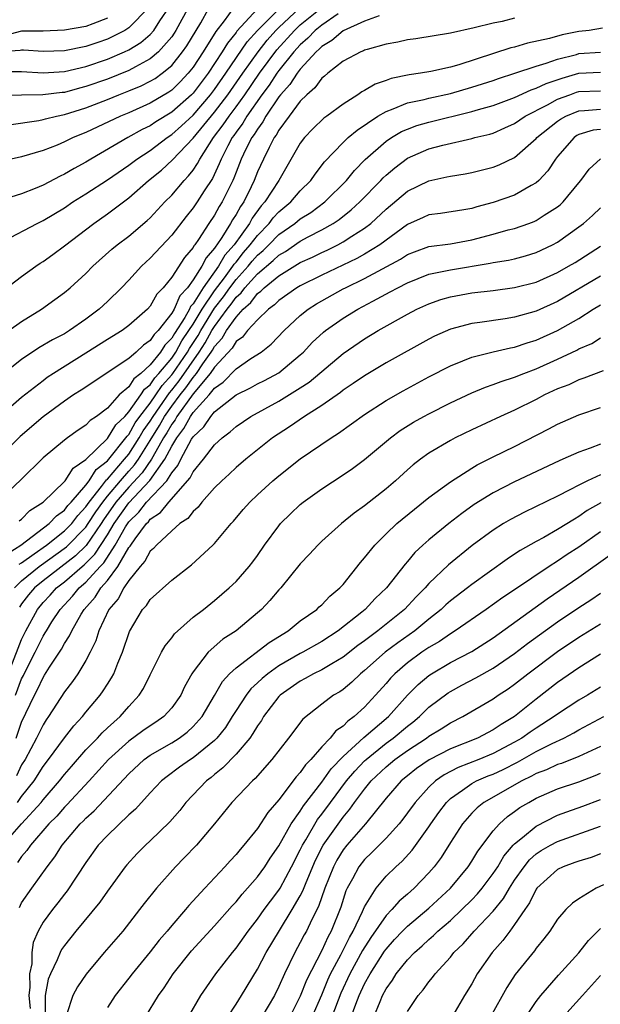
# Model space of a CAD drawing. Units: inches. Extents: x 2571000 to 2574000, y 1497000 to 1500000.
# Drawn here: x 2571757 to 2571811, y 1497180 to 1497272 of the extents above; entities that cross this region are included whole.
import ezdxf

# ---------------------------------------------------------------- set-up
doc = ezdxf.new("R2010")
doc.units = ezdxf.units.IN
doc.header["$MEASUREMENT"] = 0
doc.layers.add('LD25711497_2ft', color=4, linetype='Continuous')

msp = doc.modelspace()

# ---------------------------------------------------------------- linework, layer by layer
at = {"layer": 'LD25711497_2ft'}
for points, elevation in [([(2571772.67, 1497273.33), (2571771.392, 1497271), (2571771.245, 1497270.755), (2571771, 1497270.408), (2571769.773, 1497269), (2571769, 1497268.34), (2571767.615, 1497267.615), (2571767, 1497267.264), (2571765, 1497266.465), (2571763, 1497265.757), (2571762.389, 1497265.611), (2571761, 1497265.224), (2571760.79, 1497265.21), (2571758.981, 1497264.981), (2571757, 1497264.965), (2571755, 1497264.888)], 9358), ([(2571768.858, 1497273.142), (2571767, 1497271.233), (2571766.614, 1497271), (2571765, 1497270.19), (2571764.115, 1497269.885), (2571763, 1497269.511), (2571761, 1497269.103), (2571759, 1497269.033), (2571757.165, 1497269.165), (2571757, 1497269.163), (2571756.871, 1497269.129), (2571755, 1497269.016)], 9354), ([(2571755, 1497246.511), (2571757, 1497248.049), (2571758.312, 1497249), (2571758.72, 1497249.28), (2571759, 1497249.449), (2571759.907, 1497250.093), (2571761, 1497250.903), (2571763.722, 1497253), (2571765, 1497253.899), (2571767, 1497255.387), (2571768.848, 1497257), (2571770.037, 1497257.963), (2571771.076, 1497258.924), (2571773, 1497260.949), (2571775, 1497263.367), (2571776.237, 1497265), (2571777.627, 1497267), (2571779.058, 1497269), (2571779.91, 1497270.09), (2571780.728, 1497271), (2571781, 1497271.271), (2571782.933, 1497273.067)], 9368), ([(2571779.018, 1497273), (2571777.075, 1497270.925), (2571777, 1497270.813), (2571776.193, 1497269.808), (2571775.715, 1497269), (2571774.393, 1497267), (2571773, 1497265.156), (2571772.845, 1497265), (2571771, 1497263.37), (2571769.528, 1497262.472), (2571769, 1497262.111), (2571768.249, 1497261.751), (2571766.908, 1497261), (2571763.469, 1497259), (2571763, 1497258.705), (2571761.89, 1497258.11), (2571761, 1497257.577), (2571760.597, 1497257.403), (2571759, 1497256.562), (2571758.253, 1497256.253), (2571757, 1497255.77), (2571755, 1497255.125)], 9364), ([(2571790.372, 1497272.372), (2571789, 1497271.871), (2571787, 1497270.969), (2571785.954, 1497270.046), (2571785, 1497269.494), (2571784.76, 1497269.24), (2571784.481, 1497269), (2571783, 1497267.386), (2571782.698, 1497267), (2571782.035, 1497265.965), (2571781.161, 1497265), (2571781, 1497264.795), (2571779.797, 1497263), (2571779.518, 1497262.482), (2571779, 1497261.799), (2571778.704, 1497261.296), (2571778.482, 1497261), (2571777.926, 1497259.927), (2571777.477, 1497259), (2571777, 1497257.786), (2571776.79, 1497257.21), (2571776.693, 1497257), (2571775.716, 1497255), (2571775.431, 1497254.569), (2571775, 1497253.779), (2571774.46, 1497253), (2571773.49, 1497251.491), (2571773.154, 1497251), (2571773.081, 1497250.919), (2571773, 1497250.757), (2571772.191, 1497249.809), (2571771, 1497247.984), (2571770.203, 1497247), (2571769.615, 1497246.385), (2571769, 1497245.275), (2571768.75, 1497245), (2571767, 1497243.463), (2571766.365, 1497243), (2571765, 1497242.166), (2571763, 1497240.882), (2571759.961, 1497239), (2571759.384, 1497238.616), (2571759, 1497238.331), (2571757, 1497236.747), (2571755, 1497235.034)], 9374), ([(2571786.532, 1497272.531), (2571785, 1497271.49), (2571784.397, 1497271), (2571783.717, 1497270.282), (2571783, 1497269.664), (2571782.402, 1497269), (2571781, 1497267.254), (2571780.811, 1497267), (2571780.093, 1497265.907), (2571779.412, 1497265), (2571778.018, 1497263), (2571777.641, 1497262.359), (2571777, 1497261.505), (2571776.799, 1497261.201), (2571776.645, 1497261), (2571776.232, 1497260.232), (2571775.602, 1497259), (2571775.441, 1497258.559), (2571774.803, 1497257.197), (2571774.026, 1497256.026), (2571773.372, 1497255), (2571773, 1497254.458), (2571772.341, 1497253.659), (2571771, 1497251.905), (2571769, 1497249.747), (2571768.184, 1497249), (2571767, 1497247.701), (2571766.324, 1497247), (2571765, 1497245.708), (2571764.247, 1497245), (2571763, 1497244.068), (2571761.47, 1497243), (2571761, 1497242.712), (2571759.874, 1497242.126), (2571758.61, 1497241.39), (2571757, 1497240.308), (2571755.145, 1497238.855)], 9372), ([(2571755.18, 1497267.18), (2571757, 1497267.17), (2571759, 1497267.04), (2571761, 1497267.175), (2571763, 1497267.641), (2571765, 1497268.322), (2571766.597, 1497269), (2571767, 1497269.187), (2571768.131, 1497269.869), (2571769, 1497270.633), (2571769.327, 1497271), (2571769.908, 1497271.907), (2571770.786, 1497273.214)], 9356), ([(2571776.7, 1497273), (2571775.884, 1497271.884), (2571775.11, 1497270.89), (2571773.936, 1497269), (2571773, 1497267.576), (2571772.545, 1497267), (2571771.798, 1497266.202), (2571771, 1497265.44), (2571770.746, 1497265.254), (2571769, 1497264.22), (2571767, 1497263.323), (2571766.21, 1497263), (2571763, 1497261.489), (2571761.806, 1497261), (2571761, 1497260.596), (2571760.301, 1497260.301), (2571759, 1497259.802), (2571757, 1497259.2), (2571755.198, 1497258.803)], 9362), ([(2571755.364, 1497251.365), (2571758.439, 1497253), (2571759, 1497253.261), (2571761, 1497254.462), (2571761.787, 1497255), (2571763, 1497255.744), (2571765, 1497257.065), (2571767, 1497258.44), (2571767.738, 1497259), (2571769, 1497259.814), (2571770.572, 1497261), (2571771, 1497261.282), (2571771.909, 1497262.091), (2571773, 1497263.101), (2571774.626, 1497265), (2571775, 1497265.493), (2571776.046, 1497267), (2571778.055, 1497269.945), (2571779.002, 1497271), (2571781, 1497272.993)], 9366), ([(2571755.797, 1497262.203), (2571758.601, 1497262.601), (2571759, 1497262.686), (2571759.237, 1497262.763), (2571760.246, 1497263), (2571761, 1497263.148), (2571763, 1497263.777), (2571765, 1497264.553), (2571766.083, 1497265), (2571767, 1497265.354), (2571768.162, 1497265.838), (2571769, 1497266.253), (2571769.471, 1497266.529), (2571770.118, 1497267), (2571771, 1497267.731), (2571772.023, 1497269), (2571772.427, 1497269.573), (2571773.708, 1497271.708), (2571774.447, 1497273)], 9360), ([(2571755.801, 1497243), (2571757, 1497243.849), (2571758.857, 1497245), (2571760.111, 1497245.889), (2571761, 1497246.542), (2571761.541, 1497247), (2571763, 1497248.341), (2571763.645, 1497249), (2571765.413, 1497250.587), (2571765.91, 1497251), (2571767, 1497251.825), (2571768.723, 1497253.277), (2571769, 1497253.535), (2571770.353, 1497255), (2571771, 1497255.649), (2571772.155, 1497257), (2571772.577, 1497257.423), (2571773, 1497257.972), (2571773.414, 1497258.586), (2571773.614, 1497259), (2571774.899, 1497261), (2571775.812, 1497262.188), (2571776.35, 1497263), (2571777, 1497263.869), (2571777.809, 1497265), (2571779.191, 1497267), (2571780.82, 1497269.18), (2571782.46, 1497271), (2571783, 1497271.505), (2571785, 1497273.123)], 9370), ([(2571803, 1497272.132), (2571801.841, 1497271.841), (2571801, 1497271.681), (2571799.226, 1497271.226), (2571797, 1497270.746), (2571793.779, 1497270.221), (2571793, 1497270.112), (2571792.09, 1497269.91), (2571791, 1497269.706), (2571789.223, 1497269.223), (2571789, 1497269.148), (2571788.908, 1497269.092), (2571788.651, 1497269), (2571787, 1497268.142), (2571785.564, 1497267), (2571785.27, 1497266.73), (2571785, 1497266.531), (2571784.366, 1497265.634), (2571783.621, 1497265), (2571783, 1497264.393), (2571781.952, 1497263), (2571781, 1497261.693), (2571780.757, 1497261.242), (2571780.574, 1497261), (2571780.089, 1497260.089), (2571779.555, 1497259), (2571779, 1497257.795), (2571778.692, 1497257), (2571778.421, 1497256.42), (2571777.716, 1497255), (2571777.414, 1497254.586), (2571777, 1497253.821), (2571776.674, 1497253.326), (2571776.495, 1497253), (2571775.673, 1497251.673), (2571775.214, 1497251), (2571775.113, 1497250.887), (2571775, 1497250.684), (2571774.201, 1497249.799), (2571773.805, 1497249), (2571773, 1497247.728), (2571772.464, 1497247), (2571771.756, 1497246.244), (2571771.219, 1497245), (2571771, 1497244.614), (2571769.729, 1497243), (2571769.361, 1497242.639), (2571769, 1497242.066), (2571768.355, 1497241.645), (2571767.678, 1497241), (2571767, 1497240.411), (2571762.559, 1497237.441), (2571761.853, 1497237), (2571761, 1497236.428), (2571759, 1497234.95), (2571756.873, 1497233.127), (2571753.861, 1497230.139)], 9376), ([(2571765, 1497272.127), (2571763.628, 1497271.628), (2571763, 1497271.38), (2571761, 1497271.012), (2571759, 1497270.944), (2571757, 1497270.929), (2571755.472, 1497270.528)], 9352), ([(2571811.202, 1497271.201), (2571809.945, 1497271), (2571809, 1497270.884), (2571807.422, 1497270.578), (2571806.244, 1497270.244), (2571804.198, 1497269.802), (2571803, 1497269.448), (2571802.636, 1497269.364), (2571797.783, 1497267.782), (2571797, 1497267.573), (2571795.165, 1497267.165), (2571794.214, 1497267), (2571793.147, 1497266.853), (2571791.489, 1497266.511), (2571791, 1497266.322), (2571789.998, 1497266.002), (2571789, 1497265.397), (2571788.735, 1497265.265), (2571788.372, 1497265), (2571787, 1497264.136), (2571785.472, 1497263), (2571785.193, 1497262.807), (2571784.176, 1497261.824), (2571783.397, 1497261), (2571783, 1497260.473), (2571780.982, 1497257), (2571779.694, 1497255), (2571779.361, 1497254.639), (2571778.51, 1497253.49), (2571778.245, 1497253), (2571776.819, 1497251), (2571775.965, 1497250.035), (2571775.382, 1497249), (2571773.942, 1497247), (2571773, 1497245.489), (2571772.764, 1497245.236), (2571772.662, 1497245), (2571772.217, 1497244.218), (2571771.256, 1497242.744), (2571771, 1497242.282), (2571770.354, 1497241.646), (2571769.946, 1497241), (2571769, 1497239.807), (2571768.106, 1497239), (2571767.481, 1497238.518), (2571767, 1497237.758), (2571766.114, 1497237), (2571765, 1497235.782), (2571763.978, 1497235), (2571763.384, 1497234.617), (2571763, 1497234.184), (2571762.275, 1497233.725), (2571761.269, 1497233), (2571761, 1497232.791), (2571759, 1497231.131), (2571756.93, 1497229.07), (2571754.687, 1497227)], 9378), ([(2571756.756, 1497225.245), (2571757, 1497225.42), (2571757.778, 1497226.222), (2571759.01, 1497227), (2571761, 1497228.918), (2571761.067, 1497229), (2571761.816, 1497230.184), (2571763, 1497230.981), (2571765, 1497232.939), (2571765.791, 1497234.209), (2571766.613, 1497235), (2571767, 1497235.412), (2571768.126, 1497237), (2571768.465, 1497237.535), (2571769, 1497237.947), (2571769.416, 1497238.584), (2571769.8, 1497239), (2571771, 1497240.445), (2571771.379, 1497241), (2571771.955, 1497242.045), (2571772.613, 1497243), (2571773, 1497243.599), (2571773.841, 1497245), (2571775, 1497246.701), (2571775.922, 1497247.922), (2571776.712, 1497249), (2571776.815, 1497249.185), (2571777, 1497249.393), (2571777.715, 1497250.285), (2571778.337, 1497251), (2571779, 1497251.886), (2571780.081, 1497253), (2571780.476, 1497253.524), (2571781, 1497254.093), (2571782.102, 1497255), (2571783, 1497256.03), (2571783.988, 1497257), (2571784.397, 1497257.603), (2571785.27, 1497258.73), (2571787, 1497260.547), (2571787.474, 1497261), (2571788.294, 1497261.706), (2571790.248, 1497263), (2571791, 1497263.445), (2571791.676, 1497263.676), (2571793, 1497264.237), (2571794.571, 1497264.571), (2571795, 1497264.688), (2571797, 1497265.124), (2571799, 1497265.699), (2571799.989, 1497266.011), (2571801, 1497266.344), (2571801.479, 1497266.522), (2571803.004, 1497267.003), (2571805, 1497267.677), (2571805.944, 1497267.945), (2571807, 1497268.323), (2571808.762, 1497268.762), (2571809, 1497268.834), (2571811, 1497268.981)], 9380), ([(2571755.742, 1497222.258), (2571756.936, 1497223), (2571759.573, 1497225), (2571760.261, 1497225.739), (2571761, 1497226.26), (2571761.319, 1497226.681), (2571761.624, 1497227), (2571763, 1497228.588), (2571763.307, 1497229), (2571763.962, 1497230.038), (2571765, 1497230.847), (2571765.132, 1497231), (2571766.732, 1497233), (2571766.834, 1497233.166), (2571767, 1497233.327), (2571767.607, 1497234.393), (2571768.039, 1497235), (2571769, 1497236.248), (2571769.518, 1497237), (2571770.103, 1497237.897), (2571771, 1497238.866), (2571771.101, 1497239), (2571772.465, 1497241), (2571772.655, 1497241.345), (2571773.456, 1497242.544), (2571773.706, 1497243), (2571775, 1497245.09), (2571775.835, 1497246.165), (2571776.426, 1497247), (2571777, 1497247.758), (2571778.137, 1497249), (2571778.521, 1497249.479), (2571779, 1497250.029), (2571779.529, 1497250.471), (2571780.068, 1497251), (2571781, 1497251.96), (2571782.499, 1497253), (2571783, 1497253.412), (2571783.978, 1497254.022), (2571785.299, 1497255), (2571787.297, 1497257), (2571788.059, 1497257.941), (2571789.052, 1497258.948), (2571791, 1497260.666), (2571791.502, 1497261), (2571792.442, 1497261.558), (2571793, 1497261.805), (2571793.874, 1497262.126), (2571795, 1497262.455), (2571799, 1497263.427), (2571799.617, 1497263.617), (2571801, 1497263.996), (2571803, 1497264.751), (2571804.536, 1497265.464), (2571805, 1497265.606), (2571805.943, 1497266.057), (2571807.441, 1497266.559), (2571809, 1497267.002), (2571811, 1497267.091)], 9382), ([(2571756.781, 1497221.219), (2571757, 1497221.355), (2571758.168, 1497222.168), (2571759.321, 1497223), (2571761, 1497224.312), (2571761.67, 1497225), (2571762.243, 1497225.756), (2571763, 1497226.55), (2571763.3, 1497227), (2571764.46, 1497228.46), (2571764.916, 1497229.084), (2571765, 1497229.149), (2571766.603, 1497231), (2571767, 1497231.486), (2571767.978, 1497233), (2571768.348, 1497233.652), (2571769, 1497234.566), (2571769.26, 1497235), (2571769.889, 1497235.89), (2571770.791, 1497237.209), (2571771, 1497237.435), (2571771.692, 1497238.308), (2571773.568, 1497241), (2571774.133, 1497241.867), (2571774.757, 1497243), (2571775, 1497243.394), (2571776.181, 1497245), (2571776.539, 1497245.461), (2571777, 1497246.113), (2571777.476, 1497246.524), (2571777.825, 1497247), (2571779, 1497248.294), (2571780.474, 1497249.526), (2571781, 1497250.043), (2571781.608, 1497250.392), (2571783, 1497251.337), (2571783.733, 1497251.733), (2571785, 1497252.387), (2571786.079, 1497253), (2571786.631, 1497253.368), (2571787.746, 1497254.254), (2571788.56, 1497255), (2571790.509, 1497257), (2571790.742, 1497257.258), (2571791, 1497257.5), (2571791.807, 1497258.193), (2571793, 1497259.084), (2571795, 1497259.948), (2571796.297, 1497260.298), (2571799, 1497260.916), (2571799.298, 1497261), (2571800.675, 1497261.325), (2571801, 1497261.427), (2571802.098, 1497261.902), (2571803, 1497262.33), (2571803.972, 1497263), (2571806.064, 1497264.064), (2571807, 1497264.573), (2571808.134, 1497265), (2571808.774, 1497265.227), (2571809, 1497265.291), (2571811, 1497265.362)], 9384), ([(2571756.348, 1497219), (2571757, 1497219.65), (2571758.634, 1497221), (2571761.178, 1497222.822), (2571763, 1497224.684), (2571763.219, 1497225), (2571763.911, 1497226.089), (2571764.561, 1497227), (2571765, 1497227.553), (2571766.21, 1497229), (2571767, 1497229.898), (2571767.527, 1497230.473), (2571767.889, 1497231), (2571769, 1497232.766), (2571769.851, 1497234.149), (2571770.33, 1497235), (2571771, 1497235.947), (2571771.789, 1497237), (2571772.324, 1497237.676), (2571773, 1497238.637), (2571773.306, 1497239), (2571773.916, 1497239.916), (2571774.687, 1497241), (2571774.81, 1497241.19), (2571775, 1497241.534), (2571775.716, 1497242.285), (2571776.126, 1497243), (2571777, 1497244.267), (2571777.678, 1497245), (2571778.387, 1497245.613), (2571779, 1497246.449), (2571779.326, 1497246.674), (2571779.641, 1497247), (2571781, 1497248.1), (2571783, 1497249.34), (2571784.141, 1497249.859), (2571785, 1497250.286), (2571785.496, 1497250.505), (2571786.499, 1497251), (2571787, 1497251.268), (2571787.798, 1497251.798), (2571789, 1497252.558), (2571789.576, 1497253), (2571791, 1497254.319), (2571793, 1497255.992), (2571795, 1497256.978), (2571796.671, 1497257.329), (2571797, 1497257.421), (2571798.37, 1497257.63), (2571799, 1497257.753), (2571801, 1497258.237), (2571801.552, 1497258.448), (2571803, 1497259.147), (2571805, 1497260.915), (2571805.071, 1497261), (2571807, 1497262.529), (2571807.277, 1497262.723), (2571807.784, 1497263), (2571809, 1497263.505), (2571809.524, 1497263.524), (2571811, 1497263.664)], 9386), ([(2571811, 1497261.765), (2571810.313, 1497261.687), (2571809, 1497261.292), (2571808.811, 1497261.189), (2571808.542, 1497261), (2571807, 1497259.242), (2571806.801, 1497259), (2571806.101, 1497257.899), (2571805.246, 1497257), (2571805, 1497256.778), (2571804.533, 1497256.533), (2571803, 1497255.64), (2571801, 1497254.942), (2571799.458, 1497254.542), (2571799, 1497254.395), (2571798.266, 1497254.266), (2571796.077, 1497253.923), (2571795, 1497253.798), (2571794.459, 1497253.541), (2571793, 1497252.91), (2571790.407, 1497251), (2571789, 1497250.137), (2571788.275, 1497249.725), (2571785, 1497248.179), (2571783, 1497247.188), (2571782.684, 1497247), (2571781, 1497245.81), (2571780.602, 1497245.398), (2571780.026, 1497245), (2571779, 1497244.015), (2571778.088, 1497243), (2571777.608, 1497242.392), (2571777, 1497241.97), (2571776.647, 1497241.353), (2571775, 1497239.6), (2571774.601, 1497239), (2571773, 1497237.103), (2571771.476, 1497235), (2571771.31, 1497234.69), (2571771, 1497234.29), (2571770.535, 1497233.465), (2571770.245, 1497233), (2571769.228, 1497231.228), (2571769.111, 1497231), (2571768.25, 1497229.75), (2571767, 1497228.412), (2571765.802, 1497227), (2571764.648, 1497225.352), (2571764.424, 1497225), (2571763.027, 1497222.973), (2571762.013, 1497221.987), (2571759, 1497219.67), (2571758.198, 1497219), (2571757.653, 1497218.348), (2571757, 1497217.515), (2571756.785, 1497217.215)], 9388), ([(2571755, 1497209.039), (2571757, 1497214.197), (2571757.395, 1497215), (2571758.474, 1497217), (2571759, 1497217.647), (2571759.66, 1497218.34), (2571760.252, 1497219), (2571761, 1497219.576), (2571762.651, 1497221), (2571762.847, 1497221.153), (2571763.842, 1497222.158), (2571765, 1497223.945), (2571765.645, 1497225), (2571767, 1497226.95), (2571768.972, 1497229.028), (2571770.374, 1497231), (2571771, 1497232.214), (2571771.473, 1497233), (2571772.14, 1497233.86), (2571772.749, 1497235), (2571773, 1497235.349), (2571774.487, 1497237), (2571775, 1497237.635), (2571775.816, 1497238.183), (2571777, 1497239.445), (2571778.395, 1497240.395), (2571779.338, 1497241), (2571780.272, 1497241.728), (2571781.493, 1497243), (2571783, 1497244.412), (2571783.72, 1497245), (2571784.506, 1497245.493), (2571785, 1497245.782), (2571787, 1497246.884), (2571787.216, 1497247), (2571789, 1497247.856), (2571792.339, 1497249.661), (2571793, 1497250.099), (2571793.647, 1497250.353), (2571795, 1497250.843), (2571797, 1497251.099), (2571799, 1497251.454), (2571801, 1497251.989), (2571802.386, 1497252.386), (2571803, 1497252.54), (2571804.315, 1497253), (2571804.816, 1497253.185), (2571805, 1497253.268), (2571805.765, 1497253.765), (2571807, 1497254.533), (2571807.257, 1497254.743), (2571807.534, 1497255), (2571809, 1497256.793), (2571809.184, 1497257), (2571809.954, 1497258.046), (2571811, 1497259.011)], 9390), ([(2571756.417, 1497209), (2571757, 1497210.52), (2571757.169, 1497210.831), (2571757.488, 1497211.488), (2571758.263, 1497213), (2571759, 1497214.498), (2571759.202, 1497214.798), (2571759.309, 1497215), (2571759.826, 1497215.827), (2571760.583, 1497217), (2571761.752, 1497218.248), (2571762.377, 1497219), (2571763, 1497219.529), (2571764.321, 1497221), (2571764.657, 1497221.343), (2571765.735, 1497223), (2571766.693, 1497224.693), (2571767, 1497225.172), (2571767.925, 1497226.075), (2571768.639, 1497227), (2571770.533, 1497229), (2571771, 1497229.735), (2571771.579, 1497230.421), (2571771.861, 1497231), (2571772.863, 1497232.863), (2571773, 1497233.088), (2571773.984, 1497234.016), (2571774.64, 1497235), (2571775, 1497235.412), (2571777, 1497237.006), (2571778.343, 1497237.657), (2571779, 1497238.023), (2571779.658, 1497238.342), (2571781, 1497239.061), (2571783, 1497240.729), (2571783.296, 1497241), (2571784.118, 1497241.882), (2571785.152, 1497242.848), (2571785.346, 1497243), (2571787, 1497244.163), (2571788.354, 1497245), (2571789.755, 1497245.755), (2571791.396, 1497246.604), (2571792.088, 1497247), (2571793, 1497247.468), (2571795, 1497248.256), (2571796.561, 1497248.561), (2571797, 1497248.668), (2571800.721, 1497249.28), (2571801, 1497249.347), (2571802.429, 1497249.571), (2571803, 1497249.705), (2571804.023, 1497249.977), (2571805, 1497250.275), (2571806.516, 1497251), (2571807, 1497251.254), (2571809, 1497252.675), (2571809.419, 1497253), (2571810.253, 1497253.747), (2571811, 1497254.446)], 9392), ([(2571756.491, 1497205), (2571757, 1497206.496), (2571758.207, 1497209), (2571758.487, 1497209.513), (2571759, 1497210.658), (2571759.141, 1497210.859), (2571759.602, 1497211.602), (2571760.717, 1497213.283), (2571761, 1497213.818), (2571761.475, 1497214.525), (2571761.67, 1497215), (2571762.547, 1497216.547), (2571762.822, 1497217), (2571763.85, 1497218.15), (2571764.396, 1497219), (2571765, 1497219.69), (2571765.984, 1497221), (2571767, 1497222.758), (2571767.114, 1497222.886), (2571767.175, 1497223), (2571767.593, 1497223.593), (2571768.644, 1497225), (2571768.824, 1497225.176), (2571769, 1497225.404), (2571769.966, 1497226.034), (2571770.724, 1497227), (2571772.728, 1497229.272), (2571773, 1497229.831), (2571773.958, 1497231), (2571775, 1497232.36), (2571775.712, 1497233), (2571776.455, 1497233.545), (2571777, 1497234.057), (2571778.376, 1497235), (2571781, 1497236.411), (2571783, 1497237.649), (2571783.814, 1497238.186), (2571787, 1497240.852), (2571789, 1497242.233), (2571790.266, 1497243), (2571793, 1497244.545), (2571793.872, 1497245), (2571795, 1497245.512), (2571796.111, 1497245.889), (2571797, 1497246.139), (2571799, 1497246.51), (2571801, 1497246.752), (2571803, 1497247.014), (2571805, 1497247.524), (2571807, 1497248.413), (2571808.021, 1497249), (2571808.63, 1497249.369), (2571811, 1497250.878)], 9394), ([(2571811, 1497248.066), (2571807, 1497245.718), (2571805, 1497244.824), (2571803, 1497244.255), (2571802.105, 1497244.105), (2571799.748, 1497243.748), (2571799, 1497243.655), (2571797, 1497243.121), (2571795.529, 1497242.471), (2571795, 1497242.202), (2571791, 1497239.984), (2571789, 1497238.793), (2571787.947, 1497238.053), (2571787, 1497237.443), (2571786.756, 1497237.244), (2571785, 1497236.021), (2571783.403, 1497235), (2571781.98, 1497234.02), (2571780.414, 1497233), (2571777.902, 1497231), (2571777, 1497230.225), (2571776.373, 1497229.626), (2571775.685, 1497229), (2571775, 1497228.322), (2571773.826, 1497227), (2571773.468, 1497226.532), (2571773, 1497226.141), (2571772.52, 1497225.48), (2571771.767, 1497225), (2571771, 1497224.331), (2571769.582, 1497223), (2571769.314, 1497222.686), (2571769, 1497222.439), (2571768.501, 1497221.499), (2571768.054, 1497221), (2571767, 1497219.688), (2571766.535, 1497219), (2571766.009, 1497217.991), (2571765.124, 1497217), (2571764.193, 1497215), (2571763.92, 1497214.08), (2571763.395, 1497213), (2571763, 1497212.244), (2571762.244, 1497211), (2571761.735, 1497210.265), (2571761, 1497209.298), (2571759.518, 1497207), (2571759.297, 1497206.703), (2571759, 1497206.239), (2571758.396, 1497205), (2571757.325, 1497203), (2571757, 1497202.491), (2571756.517, 1497201.482)], 9396), ([(2571756.625, 1497199), (2571757, 1497199.535), (2571758.155, 1497201), (2571759, 1497202.341), (2571759.51, 1497203), (2571761, 1497205.02), (2571761.86, 1497206.14), (2571762.675, 1497207), (2571763, 1497207.41), (2571764.328, 1497209), (2571764.609, 1497209.391), (2571765, 1497210.024), (2571765.388, 1497210.612), (2571765.593, 1497211), (2571765.984, 1497211.983), (2571766.419, 1497213), (2571767.065, 1497214.935), (2571768.288, 1497217), (2571768.636, 1497217.364), (2571769, 1497217.933), (2571771, 1497219.736), (2571772.837, 1497221.163), (2571774.841, 1497223), (2571775, 1497223.159), (2571776.549, 1497225), (2571776.767, 1497225.233), (2571777.684, 1497226.316), (2571778.296, 1497227), (2571779, 1497227.669), (2571780.45, 1497229), (2571781, 1497229.467), (2571783, 1497231.049), (2571785.886, 1497233), (2571786.578, 1497233.422), (2571789, 1497235.174), (2571791, 1497236.486), (2571792.602, 1497237.398), (2571795, 1497238.677), (2571797, 1497239.715), (2571798.17, 1497240.17), (2571799, 1497240.522), (2571800.98, 1497241.02), (2571802.613, 1497241.387), (2571803, 1497241.452), (2571804.153, 1497241.848), (2571805, 1497242.099), (2571807, 1497243.007), (2571809, 1497244.137), (2571810.324, 1497245), (2571811, 1497245.419)], 9398), ([(2571755.258, 1497195), (2571757, 1497196.999), (2571758.809, 1497199), (2571759, 1497199.246), (2571760.543, 1497201), (2571761, 1497201.587), (2571761.648, 1497202.352), (2571763, 1497203.901), (2571764.063, 1497205), (2571764.502, 1497205.498), (2571765, 1497205.961), (2571766.179, 1497207), (2571767, 1497207.948), (2571767.98, 1497209), (2571768.374, 1497209.626), (2571769, 1497210.902), (2571770.061, 1497213), (2571770.389, 1497213.611), (2571771, 1497214.36), (2571771.271, 1497214.729), (2571773, 1497216.267), (2571773.954, 1497217), (2571775, 1497217.835), (2571776.37, 1497219), (2571777, 1497219.594), (2571778.229, 1497221), (2571778.566, 1497221.434), (2571779, 1497222.027), (2571779.673, 1497223), (2571781, 1497224.805), (2571781.165, 1497225), (2571782.083, 1497225.917), (2571783, 1497226.779), (2571783.274, 1497227), (2571785, 1497228.253), (2571787, 1497229.545), (2571787.866, 1497230.134), (2571789, 1497230.965), (2571791.43, 1497233), (2571792.325, 1497233.675), (2571793.55, 1497234.45), (2571794.537, 1497235), (2571795, 1497235.248), (2571797, 1497236.259), (2571799, 1497237.207), (2571800.268, 1497237.732), (2571801, 1497237.97), (2571801.734, 1497238.265), (2571803, 1497238.648), (2571803.864, 1497239), (2571805, 1497239.422), (2571807, 1497240.325), (2571808.811, 1497241.189), (2571809, 1497241.296), (2571810.188, 1497241.812), (2571811, 1497242.331)], 9400), ([(2571811.255, 1497239.256), (2571809.445, 1497238.555), (2571809, 1497238.417), (2571808.041, 1497237.959), (2571807, 1497237.559), (2571805.795, 1497237), (2571805, 1497236.586), (2571803, 1497235.589), (2571801.683, 1497235), (2571799, 1497233.753), (2571797.45, 1497233), (2571797, 1497232.765), (2571795, 1497231.576), (2571794.205, 1497231), (2571793.528, 1497230.472), (2571793, 1497230.018), (2571791.874, 1497229), (2571791, 1497228.258), (2571789, 1497226.647), (2571788.034, 1497225.966), (2571786.841, 1497225), (2571785, 1497223.364), (2571784.621, 1497223), (2571783.854, 1497222.146), (2571783, 1497221.245), (2571781.172, 1497219), (2571781, 1497218.82), (2571780.171, 1497217.829), (2571779.384, 1497217), (2571779, 1497216.665), (2571777, 1497215.006), (2571775.782, 1497214.218), (2571774.407, 1497213), (2571773, 1497211.185), (2571772.88, 1497211), (2571772.208, 1497209.792), (2571771.854, 1497209), (2571771, 1497207.808), (2571770.277, 1497207), (2571769.52, 1497206.48), (2571769, 1497206.154), (2571768.32, 1497205.68), (2571767, 1497204.712), (2571765.1, 1497203), (2571763.305, 1497201), (2571761.23, 1497198.77), (2571761, 1497198.551), (2571760.272, 1497197.728), (2571759.54, 1497197), (2571757.813, 1497195), (2571757.489, 1497194.511), (2571757, 1497193.959), (2571756.613, 1497193.387)], 9402), ([(2571756.791, 1497189.209), (2571757, 1497189.617), (2571757.949, 1497191), (2571759.372, 1497193), (2571760.082, 1497193.917), (2571760.766, 1497195), (2571762.474, 1497197), (2571762.743, 1497197.257), (2571763, 1497197.533), (2571763.78, 1497198.221), (2571767, 1497201.672), (2571768.443, 1497203), (2571769, 1497203.401), (2571771, 1497204.564), (2571771.685, 1497205), (2571772.444, 1497205.556), (2571773, 1497206.065), (2571773.833, 1497207), (2571775, 1497208.968), (2571775.737, 1497210.263), (2571776.408, 1497211), (2571777, 1497211.564), (2571780.092, 1497213.908), (2571781.862, 1497215), (2571783, 1497215.919), (2571784.527, 1497217), (2571784.765, 1497217.235), (2571785, 1497217.431), (2571785.768, 1497218.232), (2571786.702, 1497219), (2571787, 1497219.33), (2571788.626, 1497221.374), (2571789, 1497221.801), (2571789.947, 1497223), (2571791, 1497224.044), (2571792.002, 1497225), (2571793.641, 1497226.359), (2571795, 1497227.43), (2571797, 1497228.912), (2571799, 1497230.187), (2571799.508, 1497230.492), (2571801, 1497231.238), (2571803, 1497232.194), (2571806.175, 1497233.825), (2571807, 1497234.28), (2571809, 1497235.147), (2571811, 1497235.824)], 9404), ([(2571811, 1497232.418), (2571810.032, 1497232.032), (2571809, 1497231.672), (2571807.499, 1497231), (2571807.145, 1497230.855), (2571803, 1497228.896), (2571801, 1497227.88), (2571799.228, 1497226.772), (2571798.059, 1497225.941), (2571796.855, 1497225), (2571795, 1497223.488), (2571794.447, 1497223), (2571793.694, 1497222.306), (2571793, 1497221.471), (2571792.772, 1497221.228), (2571791.049, 1497219), (2571789.998, 1497218.002), (2571789.059, 1497217), (2571788.748, 1497216.748), (2571786.54, 1497215), (2571785, 1497214.011), (2571783.222, 1497213), (2571783, 1497212.887), (2571781, 1497211.734), (2571779.96, 1497211), (2571779.433, 1497210.567), (2571779, 1497210.144), (2571778.398, 1497209.602), (2571777.935, 1497209), (2571777, 1497207.571), (2571776.656, 1497207), (2571776.008, 1497205.992), (2571775.217, 1497205), (2571775, 1497204.777), (2571773, 1497203.151), (2571772.756, 1497203), (2571771.725, 1497202.275), (2571770.573, 1497201.427), (2571770.051, 1497201), (2571769, 1497199.883), (2571767.63, 1497198.37), (2571767, 1497197.833), (2571765, 1497195.916), (2571764.154, 1497195), (2571763, 1497193.402), (2571761.252, 1497190.749), (2571761, 1497190.441), (2571760.384, 1497189.616), (2571759.891, 1497189), (2571759, 1497187.831), (2571758.541, 1497187), (2571758.072, 1497185.929), (2571757.961, 1497185), (2571757.936, 1497183.936), (2571757.746, 1497183), (2571757.757, 1497181.757), (2571757.666, 1497181), (2571757.789, 1497179.789)], 9406), ([(2571811, 1497229.55), (2571809.802, 1497229), (2571809, 1497228.599), (2571808.142, 1497228.142), (2571807, 1497227.575), (2571803.919, 1497226.081), (2571802.608, 1497225.392), (2571801.95, 1497225), (2571801, 1497224.404), (2571799.04, 1497222.96), (2571796.833, 1497221.167), (2571795, 1497219.416), (2571794.64, 1497219), (2571793.815, 1497218.185), (2571792.727, 1497217), (2571790.234, 1497215), (2571789, 1497214.078), (2571788.369, 1497213.631), (2571787, 1497212.54), (2571785.927, 1497211.927), (2571785, 1497211.369), (2571784.235, 1497211), (2571783.451, 1497210.549), (2571783, 1497210.317), (2571781.126, 1497209), (2571781, 1497208.869), (2571779.577, 1497207), (2571779.365, 1497206.635), (2571779, 1497206.138), (2571778.584, 1497205.416), (2571778.277, 1497205), (2571777, 1497203.497), (2571775.783, 1497202.217), (2571775, 1497201.61), (2571774.672, 1497201.328), (2571774.233, 1497201), (2571772.321, 1497199), (2571771.744, 1497198.256), (2571770.818, 1497197.182), (2571769, 1497195.408), (2571768.554, 1497195), (2571767.774, 1497194.226), (2571766.816, 1497193.185), (2571766.663, 1497193), (2571765, 1497190.734), (2571764.295, 1497189.705), (2571762.063, 1497187), (2571761, 1497185.663), (2571760.729, 1497185.272), (2571760.582, 1497185), (2571760.311, 1497184.311), (2571759.684, 1497183), (2571759.48, 1497182.52), (2571759.188, 1497181), (2571759.19, 1497179.19)], 9408), ([(2571811.047, 1497226.953), (2571809.776, 1497226.224), (2571809, 1497225.655), (2571808.573, 1497225.427), (2571807, 1497224.447), (2571805.716, 1497223.716), (2571805, 1497223.333), (2571803.508, 1497222.492), (2571803, 1497222.135), (2571802.308, 1497221.692), (2571799, 1497219.316), (2571798.605, 1497219), (2571797, 1497217.783), (2571796.581, 1497217.419), (2571796.143, 1497217), (2571795, 1497216.101), (2571793.67, 1497215), (2571792.109, 1497213.892), (2571790.911, 1497213), (2571789, 1497211.31), (2571788.61, 1497211), (2571787.798, 1497210.202), (2571787, 1497209.539), (2571786.678, 1497209.322), (2571786.112, 1497209), (2571785, 1497208.175), (2571783.232, 1497206.769), (2571781.906, 1497205), (2571780.354, 1497203), (2571778.779, 1497201.221), (2571778.524, 1497201), (2571776.619, 1497199), (2571774.991, 1497197), (2571773.307, 1497195), (2571772.177, 1497193.823), (2571771.363, 1497193), (2571769.579, 1497191), (2571768.428, 1497189.572), (2571768.007, 1497189), (2571766.441, 1497187), (2571764.712, 1497185), (2571763.011, 1497182.989), (2571762.198, 1497181.802), (2571761.768, 1497181), (2571761.185, 1497179.186)], 9410), ([(2571811, 1497224.239), (2571809, 1497222.801), (2571807.889, 1497222.111), (2571807, 1497221.49), (2571806.231, 1497221), (2571803, 1497218.826), (2571801.894, 1497218.106), (2571800.339, 1497217), (2571797.441, 1497215), (2571797, 1497214.734), (2571795.983, 1497214.017), (2571795, 1497213.452), (2571794.35, 1497213), (2571793, 1497212.009), (2571791.807, 1497211), (2571791.408, 1497210.592), (2571791, 1497210.096), (2571790.026, 1497209), (2571789, 1497207.886), (2571788.033, 1497207), (2571787.423, 1497206.578), (2571787, 1497206.123), (2571786.329, 1497205.671), (2571785.789, 1497205), (2571785, 1497204.166), (2571783.972, 1497203), (2571783.484, 1497202.516), (2571783, 1497201.8), (2571782.607, 1497201.393), (2571781, 1497199.245), (2571779.957, 1497198.043), (2571779, 1497196.575), (2571777.73, 1497195), (2571777.387, 1497194.613), (2571777, 1497194.124), (2571776.455, 1497193.545), (2571775.969, 1497193), (2571774.081, 1497191), (2571772.608, 1497189.392), (2571772.288, 1497189), (2571771, 1497187.524), (2571770.573, 1497187), (2571769.843, 1497186.156), (2571769, 1497185.049), (2571767.305, 1497183), (2571767, 1497182.596), (2571765.724, 1497181), (2571765, 1497179.865)], 9412), ([(2571768.554, 1497179), (2571769.775, 1497181), (2571770.295, 1497181.706), (2571771.152, 1497183), (2571772.859, 1497185.141), (2571775, 1497187.48), (2571776.636, 1497189.363), (2571777, 1497189.735), (2571777.56, 1497190.44), (2571778.072, 1497191), (2571779, 1497192.058), (2571779.683, 1497193), (2571780.203, 1497193.797), (2571781, 1497194.942), (2571782.162, 1497197), (2571783, 1497198.189), (2571783.306, 1497198.693), (2571785, 1497200.89), (2571785.882, 1497202.118), (2571787, 1497203.267), (2571788.939, 1497205.061), (2571791.216, 1497207), (2571793, 1497208.997), (2571793.995, 1497210.005), (2571795, 1497210.845), (2571795.232, 1497211), (2571797, 1497212.047), (2571799, 1497213.079), (2571801, 1497214.346), (2571806.026, 1497217.974), (2571809, 1497220.017), (2571811.908, 1497222.092)], 9414), ([(2571772.564, 1497179), (2571773.726, 1497181), (2571775.11, 1497183), (2571776.66, 1497185), (2571777, 1497185.404), (2571778.132, 1497187), (2571779, 1497188.101), (2571779.623, 1497189), (2571780.205, 1497189.795), (2571781, 1497190.817), (2571781.111, 1497191), (2571782.184, 1497193), (2571783, 1497194.581), (2571783.193, 1497195), (2571783.501, 1497195.5), (2571784.608, 1497197.392), (2571785, 1497197.895), (2571785.809, 1497199), (2571787.32, 1497201), (2571788.086, 1497201.914), (2571789, 1497202.862), (2571789.143, 1497203), (2571791, 1497204.511), (2571791.674, 1497205), (2571793, 1497206.123), (2571793.507, 1497206.493), (2571794.121, 1497207), (2571795, 1497207.867), (2571796.788, 1497209.212), (2571797, 1497209.347), (2571798.075, 1497209.925), (2571799.391, 1497210.609), (2571801, 1497211.511), (2571803, 1497212.886), (2571804.188, 1497213.812), (2571807, 1497215.838), (2571809, 1497217.186), (2571810.105, 1497217.895), (2571811, 1497218.518)], 9416), ([(2571776.226, 1497179), (2571777, 1497180.177), (2571777.519, 1497181), (2571779, 1497183.437), (2571779.82, 1497185), (2571781.057, 1497187.057), (2571782.255, 1497189), (2571783, 1497190.286), (2571783.247, 1497190.753), (2571783.532, 1497191.532), (2571784.404, 1497193.595), (2571785.12, 1497195), (2571787, 1497197.635), (2571787.635, 1497198.365), (2571788.068, 1497199), (2571789, 1497200.239), (2571789.623, 1497201), (2571791, 1497202.325), (2571791.812, 1497203), (2571793, 1497203.853), (2571794.781, 1497205), (2571795, 1497205.169), (2571796.149, 1497205.851), (2571797, 1497206.416), (2571798.151, 1497207), (2571801, 1497208.671), (2571801.467, 1497209), (2571802.401, 1497209.599), (2571803, 1497210.027), (2571804.237, 1497211), (2571807, 1497213.077), (2571809, 1497214.413), (2571811, 1497215.658)], 9418), ([(2571811, 1497212.821), (2571809, 1497211.56), (2571807, 1497210.166), (2571805, 1497208.618), (2571803, 1497207.024), (2571801.731, 1497206.269), (2571801, 1497205.758), (2571799.544, 1497205), (2571797, 1497203.999), (2571795.027, 1497202.973), (2571793.848, 1497202.152), (2571793, 1497201.487), (2571792.413, 1497201), (2571791, 1497199.378), (2571789.087, 1497197), (2571787.341, 1497195), (2571787, 1497194.573), (2571786.4, 1497193.601), (2571786.082, 1497193), (2571785.293, 1497191), (2571784.706, 1497189.294), (2571784.068, 1497188.068), (2571783.564, 1497187), (2571783.362, 1497186.638), (2571783, 1497185.922), (2571782.489, 1497185), (2571781.521, 1497183), (2571781, 1497181.812), (2571780.592, 1497181), (2571779.42, 1497179)], 9420), ([(2571811, 1497209.742), (2571809.798, 1497209), (2571809, 1497208.537), (2571807, 1497207.226), (2571806.701, 1497207), (2571805, 1497205.928), (2571804.441, 1497205.559), (2571803.679, 1497205), (2571803, 1497204.605), (2571801, 1497203.553), (2571799.655, 1497203), (2571797.742, 1497202.258), (2571796.431, 1497201.569), (2571795.622, 1497201), (2571795, 1497200.415), (2571793.702, 1497199), (2571793, 1497198.02), (2571792.563, 1497197.437), (2571792.211, 1497197), (2571791, 1497195.659), (2571789.688, 1497194.312), (2571789, 1497193.664), (2571788.466, 1497193), (2571787.88, 1497191.88), (2571787.383, 1497191), (2571787.259, 1497190.741), (2571786.784, 1497189.216), (2571785.883, 1497187), (2571785.562, 1497186.438), (2571785, 1497185.197), (2571783.572, 1497182.428), (2571783, 1497180.919), (2571782.01, 1497179)], 9422), ([(2571784.102, 1497179), (2571785, 1497181.053), (2571785.561, 1497182.439), (2571785.83, 1497183), (2571786.791, 1497184.791), (2571787.589, 1497186.411), (2571787.94, 1497187), (2571788.808, 1497188.808), (2571789, 1497189.261), (2571790.08, 1497191), (2571791, 1497192.104), (2571791.918, 1497193), (2571792.491, 1497193.509), (2571793.444, 1497194.556), (2571795, 1497196.722), (2571795.179, 1497197), (2571795.93, 1497198.07), (2571796.628, 1497199), (2571797, 1497199.353), (2571798.126, 1497200.126), (2571799, 1497200.759), (2571799.445, 1497201), (2571800.533, 1497201.467), (2571801, 1497201.645), (2571801.928, 1497202.072), (2571803.258, 1497202.741), (2571805, 1497203.741), (2571806.504, 1497204.504), (2571807.589, 1497205), (2571808.526, 1497205.474), (2571809, 1497205.751), (2571811.326, 1497207)], 9424), ([(2571811, 1497204.221), (2571809, 1497203.277), (2571807.363, 1497202.637), (2571807, 1497202.526), (2571805.961, 1497202.04), (2571805, 1497201.682), (2571804.568, 1497201.432), (2571803.656, 1497201), (2571800.12, 1497199), (2571799.498, 1497198.501), (2571799, 1497197.993), (2571798.131, 1497197), (2571797, 1497195.25), (2571796.133, 1497193.867), (2571795.502, 1497193), (2571795, 1497192.416), (2571793.637, 1497191), (2571793, 1497190.443), (2571792.214, 1497189.786), (2571791.535, 1497189), (2571791, 1497188.462), (2571789.588, 1497186.412), (2571788.818, 1497185.181), (2571787.634, 1497183), (2571786.783, 1497181.217), (2571785.934, 1497179)], 9426), ([(2571787.759, 1497179), (2571788.183, 1497180.183), (2571788.503, 1497181), (2571789, 1497182.062), (2571789.524, 1497183), (2571790.869, 1497185.131), (2571791, 1497185.317), (2571791.797, 1497186.203), (2571792.537, 1497187), (2571793, 1497187.465), (2571795, 1497189.131), (2571797.003, 1497191), (2571798.663, 1497193), (2571799, 1497193.511), (2571799.553, 1497194.447), (2571801, 1497196.356), (2571801.572, 1497197), (2571802.325, 1497197.675), (2571803, 1497198.141), (2571803.493, 1497198.507), (2571804.307, 1497199), (2571805, 1497199.384), (2571807, 1497200.252), (2571809, 1497200.917), (2571810.503, 1497201.498), (2571811, 1497201.725)], 9428), ([(2571789.862, 1497179), (2571790.44, 1497180.44), (2571790.68, 1497181), (2571791, 1497181.6), (2571791.593, 1497182.407), (2571791.956, 1497183), (2571793, 1497184.323), (2571793.643, 1497185), (2571794.374, 1497185.626), (2571795, 1497186.217), (2571795.425, 1497186.575), (2571795.842, 1497187), (2571797, 1497187.992), (2571798.079, 1497189), (2571799, 1497189.909), (2571799.536, 1497190.464), (2571799.976, 1497191), (2571801, 1497192.355), (2571801.418, 1497193), (2571802.002, 1497193.998), (2571802.864, 1497195), (2571803, 1497195.149), (2571803.733, 1497195.732), (2571805, 1497196.786), (2571807, 1497197.793), (2571807.874, 1497198.126), (2571809.356, 1497198.645), (2571811, 1497199.268)], 9430), ([(2571793, 1497179.503), (2571794.002, 1497181), (2571794.472, 1497181.528), (2571795, 1497182.265), (2571795.337, 1497182.663), (2571795.571, 1497183), (2571797, 1497184.572), (2571797.334, 1497185), (2571798.182, 1497185.818), (2571799.234, 1497187), (2571801, 1497188.849), (2571801.963, 1497190.037), (2571802.521, 1497191), (2571803, 1497191.741), (2571803.873, 1497193), (2571804.371, 1497193.629), (2571805, 1497194.189), (2571805.485, 1497194.515), (2571806.33, 1497195), (2571807, 1497195.36), (2571811, 1497196.797)], 9432), ([(2571811, 1497194.191), (2571810.13, 1497193.87), (2571809, 1497193.522), (2571808.622, 1497193.378), (2571807.52, 1497193), (2571807, 1497192.755), (2571805.066, 1497191), (2571805, 1497190.911), (2571804.376, 1497189.624), (2571803.936, 1497189), (2571803, 1497187.612), (2571802.537, 1497187), (2571801.896, 1497186.104), (2571800.905, 1497185), (2571799.513, 1497183), (2571799, 1497182.087), (2571798.32, 1497181), (2571797, 1497178.763)], 9434), ([(2571811.302, 1497191.302), (2571810.611, 1497191), (2571809, 1497190.002), (2571808.401, 1497189.599), (2571807.788, 1497189), (2571807, 1497188.099), (2571806.271, 1497187), (2571805.717, 1497186.283), (2571805, 1497185.406), (2571804.838, 1497185.162), (2571803.057, 1497182.943), (2571802.268, 1497181.732), (2571800.747, 1497179)], 9436), ([(2571803.637, 1497178.363), (2571805, 1497180.413), (2571805.449, 1497181), (2571807.102, 1497182.898), (2571809, 1497184.966), (2571809.889, 1497186.111), (2571811, 1497187.225)], 9438), ([(2571807.269, 1497178.731), (2571809.335, 1497181), (2571811, 1497182.865)], 9440)]:
    msp.add_lwpolyline(points, dxfattribs=dict(at, elevation=elevation))

doc.saveas('drawing.dxf')
